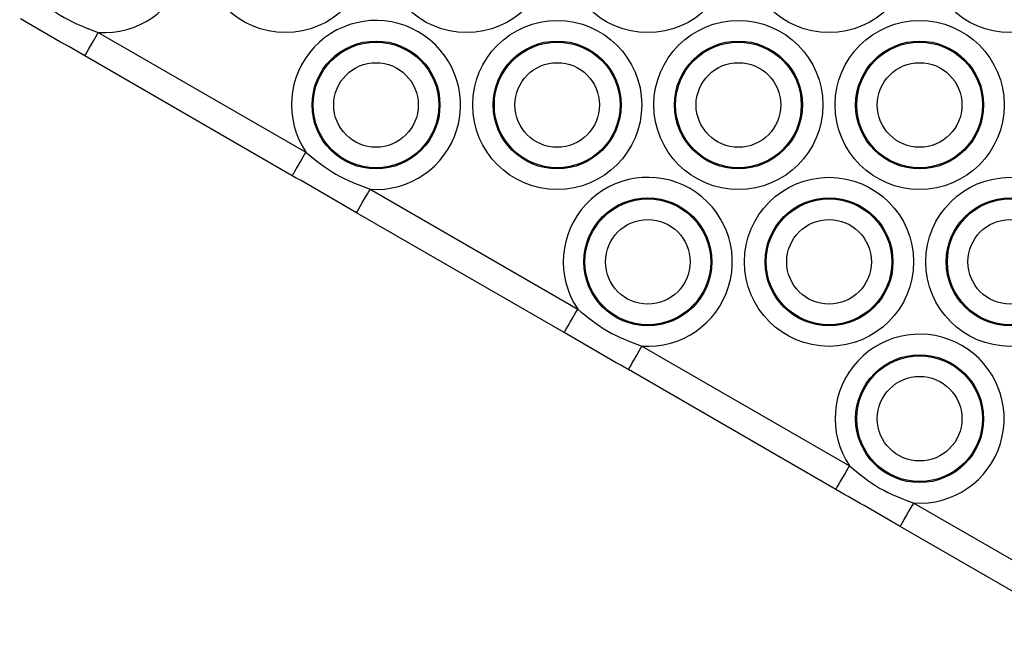
# Model space of a CAD drawing. Units: millimetres. Extents: x 1030 to 11055, y 2535 to 15082.
# Drawn here: x 5812 to 5921, y 6460 to 6529 of the extents above; entities that cross this region are included whole.
import ezdxf

# ---------------------------------------------------------------- set-up
doc = ezdxf.new("R2010")
doc.units = ezdxf.units.MM
doc.header["$LTSCALE"] = 100

msp = doc.modelspace()

# ---------------------------------------------------------------- linework, layer by layer
at = {"color": 7, "linetype": 'Continuous', "lineweight": 25}
for p, q in [((5821.12, 6527.66), (5844.03, 6514.44)), ((5842.53, 6511.84), (5819.62, 6525.07)), ((5851.12, 6510.34), (5874.03, 6497.12)), ((5872.53, 6494.52), (5849.62, 6507.75)), ((5881.12, 6493.02), (5904.03, 6479.8)), ((5902.53, 6477.2), (5879.62, 6490.43)), ((5911.12, 6475.7), (5934.03, 6462.48)), ((5932.53, 6459.88), (5909.62, 6473.11))]:
    msp.add_line(p, q, dxfattribs=at)
at = {"color": 7, "linetype": 'Continuous', "lineweight": 25, "flags": 128}
for points in [[(5819.62, 6525.07), (5819.65, 6525.12), (5819.74, 6525.26), (5819.88, 6525.5), (5820.06, 6525.83), (5820.29, 6526.22), (5820.55, 6526.67), (5820.83, 6527.16), (5821.12, 6527.66)], [(5842.53, 6511.84), (5842.56, 6511.89), (5842.65, 6512.04), (5842.79, 6512.28), (5842.97, 6512.6), (5843.2, 6512.99), (5843.46, 6513.44), (5843.74, 6513.93), (5844.03, 6514.44)], [(5849.62, 6507.75), (5849.65, 6507.8), (5849.74, 6507.94), (5849.88, 6508.18), (5850.06, 6508.51), (5850.29, 6508.9), (5850.55, 6509.35), (5850.83, 6509.84), (5851.12, 6510.34)], [(5872.53, 6494.52), (5872.56, 6494.57), (5872.65, 6494.72), (5872.79, 6494.96), (5872.97, 6495.28), (5873.2, 6495.67), (5873.46, 6496.12), (5873.74, 6496.61), (5874.03, 6497.12)], [(5879.62, 6490.43), (5879.65, 6490.48), (5879.74, 6490.62), (5879.88, 6490.86), (5880.06, 6491.19), (5880.29, 6491.58), (5880.55, 6492.03), (5880.83, 6492.52), (5881.12, 6493.02)], [(5902.53, 6477.2), (5902.56, 6477.25), (5902.65, 6477.4), (5902.79, 6477.64), (5902.97, 6477.96), (5903.2, 6478.35), (5903.46, 6478.8), (5903.74, 6479.29), (5904.03, 6479.8)], [(5909.62, 6473.11), (5909.65, 6473.15), (5909.74, 6473.3), (5909.88, 6473.54), (5910.06, 6473.87), (5910.29, 6474.26), (5910.55, 6474.71), (5910.83, 6475.2), (5911.12, 6475.7)]]:
    msp.add_lwpolyline(points, dxfattribs=at)
at = {"color": 7, "linetype": 'Continuous', "lineweight": 25}
for centre, radius in [((5841.77, 6536.97), 9.33), ((5861.77, 6536.97), 9.33), ((5881.77, 6536.97), 9.33), ((5901.77, 6536.97), 9.33), ((5921.77, 6536.97), 9.33), ((5871.77, 6519.65), 9.33), ((5891.77, 6519.65), 9.33), ((5911.77, 6519.65), 9.33), ((5851.77, 6519.65), 7.06), ((5851.77, 6519.65), 6.94), ((5871.77, 6519.65), 7.06), ((5871.77, 6519.65), 6.94), ((5891.77, 6519.65), 7.06), ((5891.77, 6519.65), 6.94), ((5911.77, 6519.65), 7.06), ((5911.77, 6519.65), 6.94), ((5851.77, 6519.65), 4.67), ((5871.77, 6519.65), 4.67), ((5891.77, 6519.65), 4.67), ((5911.77, 6519.65), 4.67), ((5901.77, 6502.33), 9.33), ((5921.77, 6502.33), 9.33), ((5881.77, 6502.33), 7.06), ((5881.77, 6502.33), 6.94), ((5901.77, 6502.33), 7.06), ((5901.77, 6502.33), 6.94), ((5921.77, 6502.33), 7.06), ((5921.77, 6502.33), 6.94), ((5881.77, 6502.33), 4.67), ((5901.77, 6502.33), 4.67), ((5921.77, 6502.33), 4.67), ((5911.77, 6485.01), 7.06), ((5911.77, 6485.01), 6.94), ((5911.77, 6485.01), 4.67)]:
    msp.add_circle(centre, radius, dxfattribs=at)
for centre in [(5821.77, 6536.97), (5851.77, 6519.65), (5881.77, 6502.33), (5911.77, 6485.01)]:
    msp.add_arc(centre, 9.33, 266.0378, 213.9622, dxfattribs=at)
for points, knots in [([(5814.03, 6531.76), (5815.1, 6530.88), (5817.24, 6529.12), (5819.83, 6528.15), (5821.12, 6527.66)], [0, 0, 0, 0, 0.500001, 1, 1, 1, 1]), ([(5819.62, 6525.07), (5818.44, 6525.75), (5816.08, 6527.11), (5813.72, 6528.48), (5812.53, 6529.16)], [0, 0, 0, 0, 0.499999, 1, 1, 1, 1]), ([(5844.03, 6514.44), (5845.1, 6513.56), (5847.24, 6511.8), (5849.83, 6510.83), (5851.12, 6510.34)], [0, 0, 0, 0, 0.5, 1, 1, 1, 1]), ([(5849.62, 6507.75), (5848.44, 6508.43), (5846.08, 6509.79), (5843.72, 6511.16), (5842.53, 6511.84)], [0, 0, 0, 0, 0.500003, 1, 1, 1, 1]), ([(5874.03, 6497.12), (5875.1, 6496.24), (5877.24, 6494.48), (5879.83, 6493.51), (5881.12, 6493.02)], [0, 0, 0, 0, 0.500003, 1, 1, 1, 1]), ([(5879.62, 6490.43), (5878.44, 6491.11), (5876.08, 6492.47), (5873.72, 6493.84), (5872.53, 6494.52)], [0, 0, 0, 0, 0.499997, 1, 1, 1, 1]), ([(5904.03, 6479.8), (5905.1, 6478.92), (5907.24, 6477.15), (5909.83, 6476.19), (5911.12, 6475.7)], [0, 0, 0, 0, 0.5, 1, 1, 1, 1])]:
    msp.add_open_spline(points, degree=3, knots=knots, dxfattribs=at)
msp.add_open_spline([(5909.62, 6473.11), (5908.44, 6473.79), (5906.08, 6475.15), (5903.72, 6476.52), (5902.53, 6477.2)], degree=3, dxfattribs=at)

doc.saveas('drawing.dxf')
